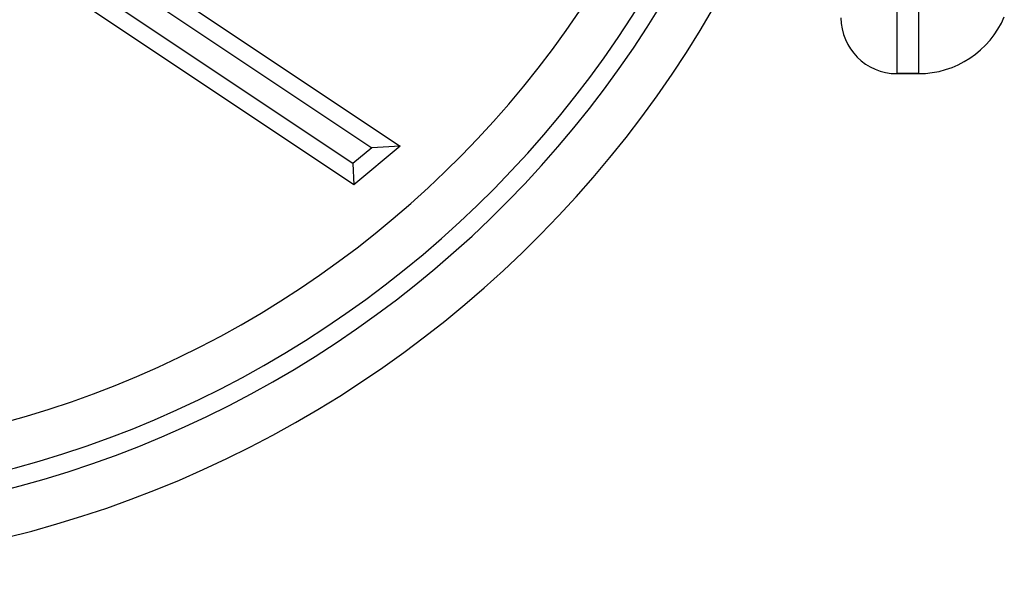
# Model space of a CAD drawing. Units: millimetres. Extents: x 1915 to 8397, y -734 to 1086.
# Drawn here: x 3692 to 3745, y 272 to 302 of the extents above; entities that cross this region are included whole.
import ezdxf

# ---------------------------------------------------------------- set-up
doc = ezdxf.new("R2010")
doc.units = ezdxf.units.MM
doc.header["$MEASUREMENT"] = 0

msp = doc.modelspace()

# ---------------------------------------------------------------- linework, layer by layer
at = {"ltscale": 4}
for p, q in [((3738.92001, 334.94931), (3738.92001, 298.64931)), ((3740.07798, 334.94931), (3740.07798, 298.64931)), ((3709.79599, 292.68827), (3694.96859, 302.57742)), ((3709.73459, 293.82296), (3696.60898, 302.57709)), ((3698.90222, 302.57664), (3710.75194, 294.67347)), ((3700.54261, 302.57632), (3712.26879, 294.75554)), ((3738.92001, 298.64931), (3740.07798, 298.64931)), ((3740.07798, 298.64931), (3738.92001, 298.64931)), ((3712.26879, 294.75554), (3709.79599, 292.68827)), ((3712.26879, 294.75554), (3710.75194, 294.67347)), ((3710.75194, 294.67347), (3709.73459, 293.82296)), ((3709.73459, 293.82296), (3709.79599, 292.68827))]:
    msp.add_line(p, q, dxfattribs=at)
for centre, radius, start, end in [((3676.86033, 332.39047), 54.32788, 264.631147, 350.448721), ((3676.86033, 332.39047), 57.82788, 264.5728203, 350.4487347), ((3676.86033, 332.39047), 56.82788, 264.588893, 350.448721), ((3676.86033, 332.39047), 60.32788, 264.534534, 350.4487347), ((3738.92001, 301.64931), 3, 180, 270), ((3740.07798, 303.64931), 5, 270, 337.091507)]:
    msp.add_arc(centre, radius, start, end, dxfattribs=at)

doc.saveas('drawing.dxf')
